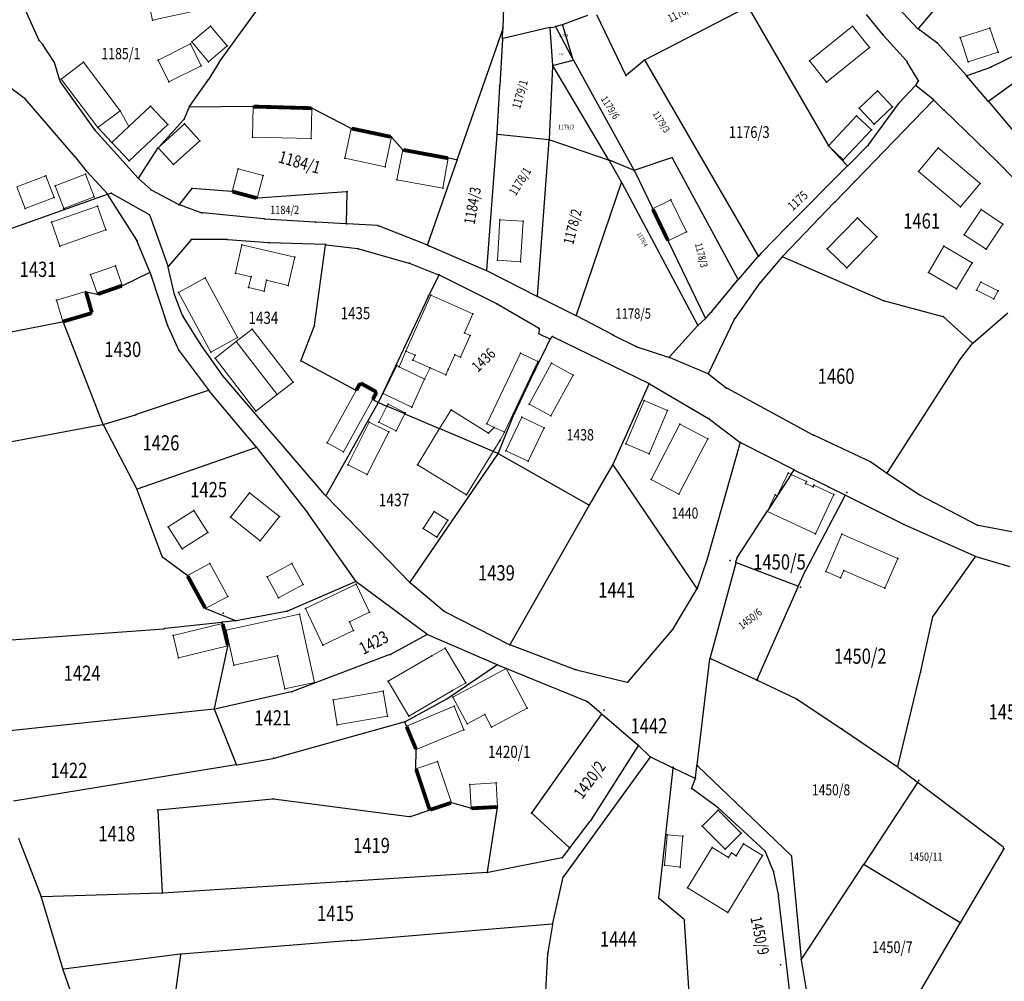
# Model space of a CAD drawing. Units: millimetres. Extents: x 7528637 to 7534552, y 4822930 to 4827654.
# Drawn here: x 7530136 to 7530331, y 4824156 to 4824345 of the extents above; entities that cross this region are included whole.
import ezdxf
from ezdxf.enums import TextEntityAlignment as Align

# ---------------------------------------------------------------- set-up
doc = ezdxf.new("R2010")
doc.units = ezdxf.units.MM
for name, color, linetype in [('01_Parcele granice', 254, 'Continuous'), ('02_Broj parcele', 254, 'Continuous'), ('04_Katastarske_tacke', 7, 'Continuous')]:
    doc.layers.add(name, color=color, linetype=linetype)
doc.layers.add('06_Objekti_pl', color=150, linetype='Continuous', lineweight=5)
doc.styles.add('MAPSOFT18', font='MAPC104.SHX')

# ---------------------------------------------------------------- blocks, each defined once
blk = doc.blocks.new('T1')
at = {"linetype": 'Continuous'}
blk.add_point((0, 0), dxfattribs=at)
blk.add_attdef('OZN-TAC', (0, 0), '', height=5)

msp = doc.modelspace()

# ---------------------------------------------------------------- linework, layer by layer
at = {"layer": '01_Parcele granice', "linetype": 'Continuous'}
for p, q in [((7530231.73, 4824343.74, -0.01), (7530232.16, 4824353.65, -0.59)), ((7530140.22, 4824341.32, 1.39), (7530135.51, 4824351.85, 0.01)), ((7530321.27, 4824352.65, 0.89), (7530313.64, 4824343.61, 0.11)), ((7530186.02, 4824351.17, 2.49), (7530175.91, 4824337.17, 0.61)), ((7530259.8, 4824337.44), (7530279.9, 4824347.82)), ((7530280.07, 4824347.77), (7530295.83, 4824320.55)), ((7530313.47, 4824343.6, 0.1), (7530309.71, 4824347.61, 0.3)), ((7530248.39, 4824346.15), (7530243.61, 4824344.34)), ((7530250.19, 4824346.33), (7530255.9, 4824334.45)), ((7530306.6, 4824342.4, -0.1), (7530303.41, 4824346.31, -0.1)), ((7530240.92, 4824343.74, 987.06), (7530231.75, 4824341.59, 12.24)), ((7530241.16, 4824343.79, 1000), (7530241.97, 4824343.93, 1000)), ((7530242.15, 4824343.84, 983.42), (7530245.54, 4824337.39, 16.58)), ((7530243.37, 4824344.27, 86.62), (7530242.21, 4824343.98, 913.38)), ((7530245.56, 4824337.4), (7530243.53, 4824344.18)), ((7530231.68, 4824343.5), (7530222.72, 4824317.8)), ((7530231.64, 4824341.68, -0.66), (7530231.71, 4824343.5, -0.04)), ((7530241.55, 4824336.35, 16.54), (7530241.05, 4824343.65, 983.46)), ((7530311.3, 4824337.17, -0.3), (7530306.76, 4824342.21, -0.1)), ((7530317.2, 4824340.81, 0), (7530313.66, 4824343.44, 0.1)), ((7530328.11, 4824336.07), (7530343.38, 4824343.54)), ((7530140.92, 4824340.51, 1.4), (7530140.35, 4824341.12, 1.4)), ((7530143.2, 4824337.07, 1.4), (7530141.07, 4824340.32, 1.4)), ((7530231.62, 4824341.44, -0.69), (7530231.08, 4824332.36, -0.01)), ((7530323.01, 4824334.35, 0.1), (7530317.38, 4824340.65, 0)), ((7530144.37, 4824333.31, 1.4), (7530143.31, 4824336.85, 1.4)), ((7530175.77, 4824336.96, 0.6), (7530173.68, 4824333.55, 0.5)), ((7530240.87, 4824321.8), (7530241.55, 4824336.11)), ((7530252.55, 4824317.76), (7530241.62, 4824336.12)), ((7530245.48, 4824337.25), (7530241.68, 4824336.26)), ((7530245.66, 4824337.17), (7530257.52, 4824315.71)), ((7530256.05, 4824334.42), (7530259.59, 4824337.3)), ((7530282.06, 4824298.83), (7530259.75, 4824337.27)), ((7530313.55, 4824333.36, -0.49), (7530311.44, 4824336.97, -0.31)), ((7530323.21, 4824334.3, 0.1), (7530327.88, 4824335.97, 0)), ((7530137.34, 4824329.85, -0.7), (7530131.67, 4824334.05, -0.9)), ((7530327.32, 4824329.29, -0.1), (7530323.17, 4824334.16, 0.1)), ((7530151.24, 4824323.61, -0.28), (7530144.48, 4824333.09, 1.38)), ((7530169.91, 4824328.17, 0.5), (7530173.54, 4824333.34, 0.5)), ((7530231.06, 4824332.12), (7530230.53, 4824322.87)), ((7530309.86, 4824328.9, -0.89), (7530313.01, 4824332.28, -0.61)), ((7530313.16, 4824332.48, -0.59), (7530313.55, 4824333.14, -0.51)), ((7530316.51, 4824329.56, -0.5), (7530313.2, 4824332.29, -0.6)), ((7530333.97, 4824333.94, 0.1), (7530327.5, 4824329.26, -0.1)), ((7530147.35, 4824318.29, -0.5), (7530137.52, 4824329.69, -0.7)), ((7530182.34, 4824328.18, 0), (7530169.96, 4824328.07, 0.5)), ((7530301.13, 4824313.48, -1.49), (7530316.52, 4824329.39, -0.51)), ((7530303.77, 4824320.64, -1.49), (7530309.7, 4824328.71, -0.91)), ((7530316.7, 4824329.39, -0.49), (7530318.59, 4824327.57, -0.31)), ((7530327.48, 4824329.09, -0.1), (7530336.18, 4824318.74, -0.5)), ((7530169.79, 4824327.95, 0.5), (7530168.9, 4824325.79, 0.5)), ((7530201.69, 4824323.94, 2.27), (7530194.16, 4824327.81, 0.03)), ((7530318.77, 4824327.39, -0.3), (7530329.24, 4824317.27, -0.4)), ((7530168.77, 4824325.58, 0.49), (7530163.85, 4824320.16, 0.11)), ((7530159.78, 4824314.1, 0), (7530151.39, 4824323.42, -0.3)), ((7530230.51, 4824322.63), (7530228.48, 4824295.96)), ((7530230.64, 4824322.74), (7530240.74, 4824321.69)), ((7530211.91, 4824319.74), (7530209.8, 4824322.1)), ((7530238.55, 4824290.84), (7530240.85, 4824321.56)), ((7530240.98, 4824321.64), (7530252.49, 4824317.69)), ((7530303.61, 4824320.45, -1.47), (7530299.76, 4824316.59, -0.03)), ((7530159.93, 4824314.12, 0), (7530163.7, 4824319.96, 0.1)), ((7530295.98, 4824320.35), (7530299.58, 4824316.59)), ((7530147.51, 4824318.1, -0.51), (7530149.51, 4824315.58, -0.69)), ((7530222.64, 4824317.56), (7530216.86, 4824300.97)), ((7530222.56, 4824317.7), (7530221.06, 4824317.98)), ((7530252.67, 4824317.54), (7530255.01, 4824313.37)), ((7530257.46, 4824315.65), (7530252.73, 4824317.6)), ((7530264.95, 4824318.05), (7530257.7, 4824315.64)), ((7530278.05, 4824294.21), (7530265.13, 4824317.98)), ((7530329.42, 4824317.09, -0.4), (7530335.11, 4824311.26, -0.4)), ((7530153.73, 4824310.95, -0.5), (7530149.67, 4824315.39, -0.7)), ((7530257.63, 4824315.49), (7530261.18, 4824308.15)), ((7530299.58, 4824316.41, -0.02), (7530287.83, 4824304.62, -2.78)), ((7530162.22, 4824311.87), (7530159.95, 4824313.93)), ((7530255.03, 4824313.14), (7530246.17, 4824287.09)), ((7530255.13, 4824313.15), (7530270.08, 4824285.15)), ((7530297.21, 4824309.43, -2.18), (7530300.95, 4824313.3, -1.52)), ((7530153.69, 4824310.82, -0.51), (7530124.84, 4824300.64, -3.19)), ((7530159.51, 4824301.84, -0.1), (7530153.88, 4824310.75, -0.5)), ((7530154.36, 4824311.08, -0.42), (7530153.93, 4824310.91, -0.48)), ((7530154.59, 4824311.07, -0.4), (7530161.95, 4824306.88, -0.1)), ((7530167.73, 4824308.9, 0.1), (7530162.42, 4824311.73, 0)), ((7530170.31, 4824311.96, 0.49), (7530167.92, 4824308.94, 0.11)), ((7530178.19, 4824311.45, 0.89), (7530170.51, 4824312.05, 0.51)), ((7530200.89, 4824311.4, 2.09), (7530183.37, 4824310.14, 1.21)), ((7530200.86, 4824305.19, 0.04), (7530201.01, 4824311.29, 2.06)), ((7530172.24, 4824307.26, 0.2), (7530167.96, 4824308.8, 0.1)), ((7530297.03, 4824309.25, -2.18), (7530286.9, 4824298.71, -0.02)), ((7530184.5, 4824306.04, 0.6), (7530172.48, 4824307.21, 0.2)), ((7530162.1, 4824306.7, -0.1), (7530165.66, 4824296.76, 0.1)), ((7530194.67, 4824305.39, 0.01), (7530184.74, 4824306.02, 0.59)), ((7530200.74, 4824305.08), (7530194.91, 4824305.37)), ((7530206.97, 4824304.71), (7530200.98, 4824305.06)), ((7530216.7, 4824300.9), (7530207.21, 4824304.65)), ((7530287.65, 4824304.44, -2.81), (7530282.66, 4824299.33, -3.49)), ((7530162.08, 4824295.63, 0.1), (7530159.63, 4824301.61, -0.1)), ((7530170.17, 4824301.87, 0.39), (7530165.78, 4824296.74, 0.11)), ((7530177.25, 4824301.95, 0.5), (7530170.37, 4824301.97, 0.4)), ((7530185.48, 4824301.32, 0.7), (7530177.49, 4824301.94, 0.5)), ((7530196.66, 4824300.97, 1.29), (7530185.72, 4824301.31, 0.71)), ((7530264.32, 4824301.62), (7530271.61, 4824286.53)), ((7530194.56, 4824285.06, 1.3), (7530196.76, 4824300.85, 1.3)), ((7530196.9, 4824300.95, 1.27), (7530203.05, 4824300.19, 0.03)), ((7530203.29, 4824300.14), (7530213.19, 4824297.33)), ((7530217.01, 4824300.78), (7530216.94, 4824300.8)), ((7530228.36, 4824295.89), (7530217.24, 4824300.68)), ((7530282.49, 4824299.15, -2.86), (7530282.2, 4824298.81, -0.64)), ((7530213.43, 4824297.25), (7530219, 4824295.04)), ((7530278.19, 4824294.19), (7530282.04, 4824298.63)), ((7530286.73, 4824298.52, -0.07), (7530282.54, 4824293.62, -3.63)), ((7530286.92, 4824298.57), (7530306.7, 4824289.94)), ((7530156.79, 4824292.94, 0), (7530162.02, 4824295.46, 0.1)), ((7530162.17, 4824295.39, 0.1), (7530165.61, 4824285.02, 0.2)), ((7530166.96, 4824291.17, 0.1), (7530165.73, 4824296.52, 0.1)), ((7530228.58, 4824295.78), (7530238.43, 4824290.78)), ((7530219.06, 4824294.88), (7530217.06, 4824290.9)), ((7530230.38, 4824289.37), (7530219.23, 4824294.93)), ((7530272.9, 4824287.76, -3.9), (7530277.83, 4824293.77, -3.7)), ((7530282.39, 4824293.42, -3.71), (7530277.41, 4824286.43, -4.09)), ((7530277.99, 4824293.96, -2.18), (7530278.03, 4824294.01, -1.52)), ((7530149.62, 4824291.68, -0.85), (7530151.65, 4824291.22, -0.05)), ((7530168.56, 4824287.02, 0.1), (7530167.04, 4824290.93, 0.1)), ((7530216.95, 4824290.68, 0), (7530207.17, 4824269.94, 0.7)), ((7530246.02, 4824287.03), (7530238.65, 4824290.66)), ((7530306.93, 4824289.86), (7530318.43, 4824286.81)), ((7530238.75, 4824284.5), (7530230.6, 4824289.25)), ((7530271.75, 4824286.51, -0.29), (7530272.73, 4824287.57, -3.61)), ((7530324.42, 4824281.6), (7530331.27, 4824287.55)), ((7530131.21, 4824283.07, -1.88), (7530144.82, 4824285.78, -0.02)), ((7530144.99, 4824285.68, 0), (7530152.84, 4824265.59, -0.8)), ((7530172.38, 4824280.92, -1.57), (7530168.68, 4824286.79, 0.07)), ((7530253.36, 4824283.2), (7530246.24, 4824286.91)), ((7530271.57, 4824286.34), (7530270.23, 4824285.12)), ((7530277.29, 4824286.22, -4.04), (7530272.26, 4824275.64, 1.14)), ((7530318.64, 4824286.7), (7530324.24, 4824281.6)), ((7530165.7, 4824284.79, 0.16), (7530167.77, 4824280.24, -1.36)), ((7530191.93, 4824278.2, 1.3), (7530194.49, 4824284.82, 1.3)), ((7530238.85, 4824284.32), (7530238.79, 4824283.56)), ((7530270.06, 4824284.95, -0.07), (7530264.55, 4824278.86, -4.83)), ((7530238.89, 4824283.38, -0.02), (7530240.92, 4824282.38, -0.38)), ((7530239.76, 4824279.73, -0.02), (7530240.97, 4824282.21, -0.38)), ((7530241.11, 4824282.42, -0.42), (7530241.41, 4824282.77, -0.48)), ((7530241.6, 4824282.82, -0.49), (7530260.39, 4824273.64, 0.79)), ((7530253.58, 4824283.08), (7530257.85, 4824280.92)), ((7530167.9, 4824280.03, -1.4), (7530173.63, 4824272.38, -1.4)), ((7530176.35, 4824275.27, -1.21), (7530172.52, 4824280.71, -1.59)), ((7530258.08, 4824280.82, -0.09), (7530264.35, 4824278.81, -4.81)), ((7530321.97, 4824278.54, -2.42), (7530324.25, 4824281.42, -0.08)), ((7530202.66, 4824272.25, 0.01), (7530191.99, 4824278.02, 1.29)), ((7530238, 4824276.08), (7530239.65, 4824279.51)), ((7530264.59, 4824278.72, -4.81), (7530272.09, 4824275.58, 1.11)), ((7530321.82, 4824278.33, -2.5), (7530307.49, 4824256.04, -3.5)), ((7530234.03, 4824267.82), (7530237.9, 4824275.86)), ((7530196.7, 4824251.59, -0.4), (7530176.5, 4824275.08, -1.2)), ((7530272.31, 4824275.45, 1.2), (7530275.69, 4824272.78, 1.2)), ((7530173.59, 4824272.24, -1.4), (7530159.43, 4824267.46, -1.2)), ((7530183.06, 4824261.11, -0.61), (7530173.79, 4824272.18, -1.39)), ((7530260.45, 4824273.48, 0.8), (7530253.44, 4824257.76, 0.2)), ((7530260.61, 4824273.53, 0.8), (7530272.23, 4824266.72, 1.2)), ((7530275.9, 4824272.64, 1.2), (7530292.84, 4824263.5, 1.4)), ((7530207.01, 4824269.89, 0.63), (7530206.13, 4824270.37, 0.07)), ((7530207.06, 4824269.72, 0.69), (7530196.84, 4824251.61, -0.39)), ((7530208.72, 4824269.15, 0.05), (7530207.24, 4824269.78, 0.65)), ((7530212.23, 4824267.66), (7530208.96, 4824269.05)), ((7530159.19, 4824267.38, -1.19), (7530153.01, 4824265.51, -0.81)), ((7530219.11, 4824264.74), (7530212.47, 4824267.56)), ((7530230.81, 4824259.91, 2.36), (7530233.93, 4824267.59, 0.04)), ((7530272.44, 4824266.58, 1.2), (7530278.42, 4824262.04, 1.1)), ((7530152.77, 4824265.45, -0.76), (7530125.18, 4824260.29, 7.96)), ((7530152.95, 4824265.36, -0.8), (7530159.49, 4824252.88, -0.5)), ((7530229.69, 4824260.24), (7530219.35, 4824264.64)), ((7530293.06, 4824263.39, 1.35), (7530304.22, 4824258.12, -3.55)), ((7530159.67, 4824252.81, -0.5), (7530183.02, 4824260.97, -0.6)), ((7530183.22, 4824260.91, -0.6), (7530193.26, 4824248, -0.2)), ((7530272.1, 4824239.26, 0.6), (7530278.49, 4824261.84, 1.1)), ((7530289, 4824256.61, 1), (7530278.63, 4824261.9, 1.1)), ((7530213.43, 4824234.46, 0.71), (7530230.69, 4824259.69, 2.39)), ((7530230.64, 4824259.84, 2.11), (7530229.93, 4824260.14, 0.29)), ((7530248.61, 4824249.68, 3), (7530230.87, 4824259.73, 2.4)), ((7530253.33, 4824257.54, 0.24), (7530248.78, 4824249.73, 2.96)), ((7530269.96, 4824233.23, 0.4), (7530253.46, 4824257.55, 0.2)), ((7530288.61, 4824255.77, 0.12), (7530289.04, 4824256.45, 0.88)), ((7530289.22, 4824256.5, 0.92), (7530295.82, 4824253.29, -3.62)), ((7530304.43, 4824258, -3.6), (7530307.32, 4824256, -3.5)), ((7530288.47, 4824255.57), (7530284.01, 4824248.68)), ((7530307.52, 4824255.86, -3.5), (7530313.78, 4824251.73, -3.3)), ((7530164.54, 4824239.5, -1.79), (7530159.59, 4824252.65, -0.51)), ((7530296.04, 4824253.18, -3.57), (7530299.1, 4824251.65, -0.13)), ((7530196.87, 4824251.41, -0.39), (7530213.27, 4824234.45, 0.69)), ((7530299.15, 4824251.48), (7530291.34, 4824236.76)), ((7530310.63, 4824245.87, -3.27), (7530299.32, 4824251.53, -0.03)), ((7530313.99, 4824251.6, -3.3), (7530325.16, 4824245.73, -2.9)), ((7530248.66, 4824249.51, 3), (7530233.14, 4824222.2, 2)), ((7530193.41, 4824247.8, -0.2), (7530202.63, 4824234.65, -0.2)), ((7530277.97, 4824239.37, 0.79), (7530283.87, 4824248.48, 0.01)), ((7530324.77, 4824239.54, -2.8), (7530310.85, 4824245.76, -3.3)), ((7530325.39, 4824245.65, -2.85), (7530332.04, 4824244.39, -0.05)), ((7530169.41, 4824235.8, -0.04), (7530164.68, 4824239.31, -1.76)), ((7530270.07, 4824233.25, 0.4), (7530272.03, 4824239.02, 0.6)), ((7530277.66, 4824238.41, 0.1), (7530277.87, 4824239.15, 0.7)), ((7530316.57, 4824227.79, -2.7), (7530324.81, 4824239.39, -2.8)), ((7530331.73, 4824237.44, -2.6), (7530325, 4824239.45, -2.8)), ((7530277.6, 4824238.17, 0), (7530272.57, 4824219.58, 0.4)), ((7530289.83, 4824233.67), (7530277.75, 4824238.25)), ((7530291.23, 4824236.54), (7530290, 4824233.74)), ((7530202.59, 4824234.5, -0.2), (7530189.22, 4824228.74, -0.7)), ((7530216.68, 4824224.19, 1.19), (7530202.8, 4824234.48, -0.19)), ((7530213.46, 4824234.28, 0.7), (7530220.12, 4824228.73, 0.8)), ((7530281.85, 4824215.21), (7530289.9, 4824233.52)), ((7530265.3, 4824225.23, 0.2), (7530269.97, 4824233.02, 0.4)), ((7530178.86, 4824226.86, -1.37), (7530173.18, 4824229.19, -0.03)), ((7530188.99, 4824228.67, -0.71), (7530179.1, 4824226.83, -1.39)), ((7530220.33, 4824228.59, 0.81), (7530232.97, 4824222.15, 1.99)), ((7530314.12, 4824216.87, 1.75), (7530316.47, 4824227.57, -2.65)), ((7530176.27, 4824226.51, -0.03), (7530165.1, 4824225.28, -2.37)), ((7530176.42, 4824226.38), (7530176.42, 4824226.4)), ((7530178.86, 4824226.8, -1.33), (7530176.51, 4824226.53, -0.07)), ((7530125.19, 4824222.36, 7.57), (7530164.86, 4824225.26, -2.37)), ((7530216.67, 4824224.06, 1.17), (7530209.68, 4824220.26, -0.67)), ((7530230.46, 4824218.17, 1.99), (7530216.89, 4824224.07, 1.21)), ((7530256.42, 4824214.79, -0.59), (7530265.16, 4824225.02, 0.19)), ((7530174.84, 4824209.51, 4.26), (7530177.47, 4824221.76, 0.04)), ((7530233.2, 4824222.05, 1.97), (7530245.95, 4824217.24, -0.77)), ((7530209.45, 4824220.16, -0.7), (7530190.23, 4824212.86, -0.7)), ((7530220.86, 4824211.56, 1.6), (7530230.47, 4824218.05, 2)), ((7530248.15, 4824210.96, -0.58), (7530230.69, 4824218.07, 1.98)), ((7530270, 4824198.45, 0), (7530272.52, 4824219.34, 0.4)), ((7530272.65, 4824219.41, 0.4), (7530281.69, 4824215.15, 0)), ((7530246.19, 4824217.17, -0.8), (7530256.22, 4824214.72, -0.6)), ((7530309.58, 4824198.12, 1.8), (7530314.06, 4824216.63, 1.8)), ((7530289.55, 4824211.44, 0.69), (7530281.91, 4824215.05, 0.01)), ((7530189.99, 4824212.79, -0.66), (7530174.93, 4824209.42, 4.26)), ((7530212.48, 4824206.96, 1.01), (7530220.65, 4824211.43, 1.59)), ((7530251.06, 4824208.52, -0.02), (7530248.37, 4824210.83, -0.58)), ((7530289.76, 4824211.32, 0.7), (7530298.4, 4824205.61, 0.8)), ((7530174.69, 4824209.38, 4.31), (7530131.54, 4824204.78, 8.59)), ((7530174.86, 4824209.27, 4.24), (7530179.14, 4824198.53, -1.14)), ((7530251.09, 4824208.34), (7530237.44, 4824189.01)), ((7530258.33, 4824202.31), (7530251.25, 4824208.36)), ((7530186.62, 4824199.74, -0.79), (7530212.25, 4824206.87, 0.99)), ((7530212.65, 4824206.16, 1), (7530212.41, 4824206.78, 1)), ((7530298.6, 4824205.47, 0.81), (7530309.45, 4824198.07, 1.79)), ((7530249.09, 4824187.53, -1.19), (7530258.35, 4824202.12, -0.01)), ((7530260.67, 4824200.04, -0.19), (7530258.51, 4824202.14, -0.01)), ((7530214.56, 4824197.77, 0.97), (7530214.61, 4824201.31, 0.03)), ((7530179.07, 4824198.39, -1.17), (7530135.2, 4824191.25, 8.97)), ((7530179.31, 4824198.43, -1.19), (7530186.38, 4824199.69, -0.81)), ((7530260.69, 4824199.85, -0.21), (7530243.71, 4824176.48, -1.39)), ((7530265.16, 4824197.86, -0.01), (7530260.87, 4824199.9, -0.19)), ((7530269.68, 4824195.85, 0.38), (7530269.96, 4824198.21, 0.02)), ((7530270.07, 4824198.24), (7530288.51, 4824180.52)), ((7530262.46, 4824172.21), (7530265.26, 4824197.69)), ((7530265.38, 4824197.76, 0.01), (7530269.55, 4824195.78, 0.39)), ((7530309.65, 4824197.92, 1.75), (7530313.39, 4824195.1, 0.05)), ((7530268.94, 4824193.88, 0.31), (7530269.61, 4824195.61, 0.39)), ((7530313.42, 4824194.92), (7530302.9, 4824178.89)), ((7530313.59, 4824194.94), (7530330.49, 4824182.18)), ((7530273.9, 4824190.13, 0.4), (7530268.99, 4824193.69, 0.3)), ((7530163.78, 4824189.57, 3.58), (7530186.27, 4824191.73, -0.58)), ((7530186.51, 4824191.72, -0.61), (7530213.22, 4824188.23, -1.99)), ((7530225.3, 4824189.87, -1.94), (7530221.67, 4824190.93, -0.06)), ((7530163.67, 4824189.44, 3.6), (7530164.51, 4824173.26, 3.6)), ((7530213.46, 4824188.25, -1.91), (7530217.16, 4824189.49, 0.91)), ((7530228.68, 4824177.3, -1.6), (7530230.62, 4824190, -1.8)), ((7530237.46, 4824188.83), (7530244.8, 4824182.12)), ((7530283.35, 4824181.44, 0.6), (7530274.09, 4824189.98, 0.4)), ((7530244.97, 4824182.14, -0.02), (7530248.94, 4824187.32, -1.18)), ((7530140.66, 4824172.5, 2.8), (7530136.26, 4824183.88, 2.6)), ((7530243.5, 4824180.22, -1.71), (7530244.81, 4824181.94, -0.09)), ((7530285.08, 4824177.42, 0.6), (7530283.49, 4824181.24, 0.6)), ((7530330.53, 4824181.99), (7530321.95, 4824167.41)), ((7530243.3, 4824180.1, -1.8), (7530228.78, 4824177.2, -1.6)), ((7530288.61, 4824180.31), (7530290.51, 4824160.19)), ((7530302.76, 4824178.69), (7530290.59, 4824160.17)), ((7530321.78, 4824167.36), (7530302.94, 4824178.73)), ((7530228.54, 4824177.17, -1.57), (7530201.09, 4824175.41, 5.57)), ((7530286.04, 4824172.84, 0.6), (7530285.15, 4824177.18, 0.6)), ((7530200.85, 4824175.39, 5.59), (7530164.64, 4824173.15, 3.61)), ((7530241.54, 4824167.18, -1.01), (7530243.61, 4824176.26, -1.39)), ((7530164.4, 4824173.14, 3.6), (7530140.83, 4824172.38, 2.8)), ((7530144.92, 4824158.27, 1.81), (7530140.75, 4824172.26, 2.79)), ((7530267.42, 4824167.9), (7530262.55, 4824172.01)), ((7530289.75, 4824140.72, -0.6), (7530286.07, 4824172.6, 0.6)), ((7530202.03, 4824163.78, -4.19), (7530241.39, 4824167.05, -1.01)), ((7530269.59, 4824134.24), (7530267.53, 4824167.7)), ((7530303.3, 4824135.71), (7530321.83, 4824167.19)), ((7530241.49, 4824166.94, -1), (7530240.56, 4824161.4, -0.8)), ((7530201.79, 4824163.76, -4.18), (7530168.34, 4824161.1, 1.78)), ((7530168.1, 4824161.07, 1.8), (7530145.08, 4824158.17, 1.8)), ((7530165.57, 4824141.41, 3.59), (7530168.2, 4824160.97, 1.81)), ((7530240.53, 4824161.16, -0.81), (7530239.36, 4824140.09, -1.99)), ((7530290.54, 4824159.95), (7530294, 4824139.14)), ((7530147.01, 4824152.34, 1.21), (7530145, 4824158.03, 1.79))]:
    msp.add_line(p, q, dxfattribs=at)
at = {"layer": '01_Parcele granice', "linetype": 'Continuous', "const_width": 0.75}
for points in [[(7530193.93, 4824327.87), (7530182.58, 4824328.18)], [(7530209.6, 4824322.22), (7530201.92, 4824323.85)], [(7530220.82, 4824318.02), (7530212.11, 4824319.63)], [(7530178.43, 4824311.41), (7530183.13, 4824310.16)], [(7530261.28, 4824307.93), (7530264.22, 4824301.84)], [(7530151.89, 4824291.23), (7530156.56, 4824292.85)], [(7530150.67, 4824287.6), (7530149.53, 4824291.59)], [(7530145.06, 4824285.83), (7530150.58, 4824287.45)], [(7530203.54, 4824273.58), (7530202.83, 4824272.3)], [(7530206.72, 4824271.95), (7530203.71, 4824273.63)], [(7530206.77, 4824271.78), (7530206.08, 4824270.54)], [(7530173, 4824229.35), (7530169.57, 4824235.62)], [(7530177.47, 4824222), (7530176.48, 4824226.14)], [(7530212.74, 4824205.92), (7530214.56, 4824201.55)], [(7530217.24, 4824189.65), (7530214.6, 4824197.53)], [(7530221.43, 4824190.92), (7530217.4, 4824189.57)], [(7530230.52, 4824190.11), (7530225.54, 4824189.85)]]:
    msp.add_lwpolyline(points, dxfattribs=at)
at = {"layer": '06_Objekti_pl'}
for points in [[(7530161.24, 4824351.58), (7530173.04, 4824354.15), (7530174.45, 4824347.8), (7530162.62, 4824345.23)], [(7530177.36, 4824340.16), (7530173.66, 4824337.03), (7530170.4, 4824340.95), (7530174.07, 4824344.05)], [(7530304, 4824339.84), (7530295.49, 4824333.01), (7530292.12, 4824337.23), (7530300.64, 4824344.06)], [(7530321.88, 4824341.77), (7530327.73, 4824343.66), (7530329.32, 4824338.92), (7530323.42, 4824337.01)], [(7530172.21, 4824336.22), (7530165.85, 4824333.06), (7530163.72, 4824337.36), (7530170.11, 4824340.53)], [(7530151.83, 4824324.03), (7530144.65, 4824333.6), (7530149.03, 4824336.93), (7530156.23, 4824327.33)], [(7530308.53, 4824328.14), (7530304.88, 4824324.72), (7530301.93, 4824327.84), (7530305.56, 4824331.28)], [(7530157.94, 4824324.27), (7530162.26, 4824328.29), (7530165.67, 4824324.64), (7530158, 4824317.47), (7530154.58, 4824321.13)], [(7530182.46, 4824328.18), (7530194.05, 4824327.87), (7530193.89, 4824321.87), (7530182.33, 4824322.18)], [(7530151.83, 4824324.03), (7530156.23, 4824327.33), (7530157.94, 4824324.27), (7530154.58, 4824321.13)], [(7530295.89, 4824320.44), (7530301.41, 4824326.33), (7530304.35, 4824323.61), (7530298.81, 4824317.7)], [(7530171.97, 4824321.42), (7530166.76, 4824316.74), (7530163.77, 4824320.07), (7530168.96, 4824324.77)], [(7530208.47, 4824316.32), (7530200.55, 4824318.01), (7530201.8, 4824323.88), (7530209.72, 4824322.19)], [(7530219.85, 4824312.1), (7530210.83, 4824313.76), (7530211.99, 4824319.65), (7530220.94, 4824318)], [(7530317.52, 4824320.02), (7530325.77, 4824313.05), (7530321.92, 4824308.44), (7530313.63, 4824315.36)], [(7530149.39, 4824314.87), (7530151.1, 4824310.38), (7530145.16, 4824308.12), (7530143.41, 4824312.59)], [(7530184.43, 4824314.58), (7530183.25, 4824310.13), (7530178.31, 4824311.44), (7530179.5, 4824315.88)], [(7530135.9, 4824312.37), (7530141.6, 4824314.54), (7530143.24, 4824310.24), (7530137.54, 4824308.07)], [(7530264.83, 4824309.77), (7530267.88, 4824303.47), (7530264.27, 4824301.73), (7530261.23, 4824308.04)], [(7530153.44, 4824303.87), (7530144.39, 4824300.66), (7530142.72, 4824305.37), (7530151.77, 4824308.58)], [(7530330.29, 4824305.03), (7530326.99, 4824300.09), (7530322.63, 4824302.93), (7530325.97, 4824307.92)], [(7530235.7, 4824305.57), (7530235.19, 4824297.59), (7530230.63, 4824297.88), (7530231.11, 4824305.87)], [(7530305.45, 4824302.49), (7530299.52, 4824296.4), (7530295.65, 4824300.16), (7530301.59, 4824306.27)], [(7530180.25, 4824300.91), (7530190.67, 4824298.5), (7530189.39, 4824292.94), (7530185.1, 4824293.94), (7530184.61, 4824291.79), (7530181.58, 4824292.49), (7530182.08, 4824294.63), (7530178.96, 4824295.36)], [(7530321.14, 4824292.24), (7530315.62, 4824295.49), (7530318.66, 4824300.66), (7530324.19, 4824297.41)], [(7530155.32, 4824296.76), (7530156.68, 4824292.89), (7530151.77, 4824291.19), (7530150.43, 4824295.07)], [(7530173.02, 4824294.41), (7530179.41, 4824282.63), (7530174.13, 4824279.77), (7530167.75, 4824291.55)], [(7530328.51, 4824290.27), (7530325.09, 4824292.01), (7530325.94, 4824293.6), (7530329.33, 4824291.87)], [(7530143.71, 4824290.02), (7530149.5, 4824291.71), (7530150.7, 4824287.48), (7530144.94, 4824285.8)], [(7530212.6, 4824279.99), (7530217.49, 4824291.03), (7530225.79, 4824287.35), (7530224.11, 4824283.55), (7530225.23, 4824283.05), (7530223.33, 4824278.77), (7530222.21, 4824279.27), (7530220.91, 4824276.34), (7530220.46, 4824275.33), (7530217.39, 4824276.69), (7530213.97, 4824278.2), (7530214.41, 4824279.19)], [(7530187.22, 4824271.42), (7530179.14, 4824281.86), (7530182.3, 4824284.3), (7530190.39, 4824273.87)], [(7530183.03, 4824268.17), (7530174.95, 4824278.61), (7530179.14, 4824281.86), (7530187.22, 4824271.42)], [(7530213.97, 4824278.2), (7530217.39, 4824276.69), (7530216.28, 4824274.45), (7530211.23, 4824276.9), (7530212.6, 4824279.99), (7530214.41, 4824279.19)], [(7530238.58, 4824277.94), (7530232.01, 4824263.99), (7530229.98, 4824264.95), (7530228.57, 4824265.61), (7530235.15, 4824279.57)], [(7530216.28, 4824274.45), (7530213.77, 4824268.9), (7530208.13, 4824271.61), (7530210.79, 4824277.11), (7530211.23, 4824276.9)], [(7530245.57, 4824275.24), (7530241.17, 4824267.2), (7530236.89, 4824269.54), (7530241.28, 4824277.58)], [(7530197.04, 4824261.88), (7530202.77, 4824272.19), (7530203.6, 4824273.69), (7530206.83, 4824271.89), (7530206.02, 4824270.43), (7530200.28, 4824260.09)], [(7530264.16, 4824268.28), (7530260.52, 4824259.72), (7530255.92, 4824261.68), (7530259.56, 4824270.24)], [(7530212.35, 4824267.61), (7530210.67, 4824264.26), (7530207.27, 4824265.96), (7530208.84, 4824269.1)], [(7530212.35, 4824267.61), (7530208.84, 4824269.1), (7530209.06, 4824269.53), (7530212.46, 4824267.83)], [(7530229.81, 4824260.19), (7530219.23, 4824264.69), (7530221.49, 4824268.37), (7530228.9, 4824263.82), (7530229.98, 4824264.95), (7530232.01, 4824263.99), (7530231.18, 4824262.42)], [(7530232.31, 4824260.35), (7530235.47, 4824266.98), (7530239.87, 4824264.88), (7530236.71, 4824258.25)], [(7530209.2, 4824264.07), (7530204.96, 4824255.65), (7530201.12, 4824257.58), (7530205.36, 4824266)], [(7530229.81, 4824260.19), (7530224.55, 4824251.63), (7530214.87, 4824257.58), (7530219.23, 4824264.69)], [(7530260.92, 4824254.65), (7530266.62, 4824265.55), (7530272.11, 4824262.68), (7530266.4, 4824251.76)], [(7530296.98, 4824251.72), (7530293.33, 4824243.94), (7530283.85, 4824248.39), (7530283.94, 4824248.58), (7530288.54, 4824255.67), (7530291.56, 4824254.26), (7530291.39, 4824253.9), (7530292.86, 4824253.21), (7530293.03, 4824253.57)], [(7530288.54, 4824255.67), (7530283.94, 4824248.58), (7530285.4, 4824251.63), (7530285.8, 4824251.45), (7530287.97, 4824255.94)], [(7530181.77, 4824252.03), (7530187.66, 4824247.35), (7530183.85, 4824242.59), (7530177.98, 4824247.25)], [(7530173.55, 4824244.21), (7530168.49, 4824240.98), (7530165.69, 4824245.36), (7530170.75, 4824248.59)], [(7530220.85, 4824246.65), (7530218.71, 4824243.27), (7530215.96, 4824245.01), (7530218.14, 4824248.36)], [(7530298.52, 4824243.87), (7530309.54, 4824239.12), (7530307.01, 4824233.24), (7530298.93, 4824236.73), (7530298.29, 4824235.26), (7530295.35, 4824236.52)], [(7530173.06, 4824229.24), (7530169.51, 4824235.73), (7530173.9, 4824238.13), (7530177.45, 4824231.63)], [(7530190.08, 4824238.13), (7530192.33, 4824234), (7530187.5, 4824231.37), (7530185.25, 4824235.49)], [(7530192.77, 4824229.27), (7530202.8, 4824234.03), (7530205.41, 4824228.52), (7530201.44, 4824226.63), (7530202.25, 4824224.92), (7530196.2, 4824222.04)], [(7530177.17, 4824224.99), (7530191.63, 4824228.13), (7530194.56, 4824214.64), (7530188.7, 4824213.37), (7530187.28, 4824219.92), (7530178.68, 4824218.05)], [(7530177.5, 4824221.88), (7530167.78, 4824219.54), (7530166.73, 4824223.92), (7530176.45, 4824226.26)], [(7530209.07, 4824214.91), (7530217.72, 4824219.94), (7530220.31, 4824221.45), (7530224.38, 4824214.56), (7530221.79, 4824213.05), (7530213.14, 4824208.02)], [(7530232.36, 4824217.38), (7530236.5, 4824209.61), (7530229.44, 4824205.85), (7530228.12, 4824208.32), (7530224.68, 4824206.49), (7530221.86, 4824211.78)], [(7530208.94, 4824208.02), (7530199.04, 4824206.31), (7530198.23, 4824211.24), (7530208.09, 4824212.95)], [(7530212.69, 4824206.04), (7530222.1, 4824209.97), (7530224.03, 4824205.35), (7530214.61, 4824201.43)], [(7530218.82, 4824199.11), (7530221.55, 4824190.96), (7530217.28, 4824189.53), (7530214.56, 4824197.65)], [(7530230.64, 4824190.12), (7530225.42, 4824189.84), (7530225.17, 4824194.57), (7530230.39, 4824194.85)], [(7530275.5, 4824181.77), (7530270.98, 4824186.3), (7530274.16, 4824189.48), (7530278.66, 4824184.98)], [(7530263.57, 4824178.63), (7530264.06, 4824184.61), (7530267.15, 4824184.36), (7530266.65, 4824178.28)], [(7530276.05, 4824169.33), (7530268.11, 4824174.17), (7530272.95, 4824182.11), (7530276.19, 4824180.14), (7530276.77, 4824181.08), (7530277.71, 4824180.5), (7530279.15, 4824182.87), (7530282.9, 4824180.58)]]:
    msp.add_lwpolyline(points, close=True, dxfattribs=at)

# ---------------------------------------------------------------- block references
at = {"layer": '04_Katastarske_tacke'}
for p in [(7530162.62, 4824345.23), (7530174.07, 4824344.05), (7530241.04, 4824343.77, 1000), (7530242.09, 4824343.95, 1000), (7530243.49, 4824344.3), (7530300.64, 4824344.06, -0.5), (7530231.72, 4824343.62), (7530306.68, 4824342.3, -0.1), (7530313.56, 4824343.51, 0.1), (7530321.88, 4824341.77, 0.1), (7530327.73, 4824343.66, 0.3), (7530140.27, 4824341.21, 1.4), (7530141, 4824340.42, 1.4), (7530170.11, 4824340.53, 2.6), (7530170.4, 4824340.95), (7530177.36, 4824340.16, 0.7), (7530230.85, 4824341.12), (7530231.63, 4824341.56, -0.7), (7530304, 4824339.84, -0.5), (7530317.3, 4824340.74), (7530329.32, 4824338.92), (7530143.27, 4824336.97, 1.4), (7530149.03, 4824336.93), (7530163.72, 4824337.36, 2.4), (7530172.21, 4824336.22), (7530173.66, 4824337.03, 0.7), (7530175.84, 4824337.07, 0.6), (7530241.56, 4824336.23), (7530245.6, 4824337.28), (7530259.69, 4824337.38), (7530292.12, 4824337.23), (7530311.38, 4824337.08, -0.3), (7530323.42, 4824337.01), (7530328, 4824336.01), (7530328, 4824336.01), (7530255.95, 4824334.34), (7530323.09, 4824334.26, 0.1), (7530144.41, 4824333.19, 1.4), (7530144.65, 4824333.6, 0.8), (7530165.85, 4824333.06), (7530173.61, 4824333.44, 0.5), (7530231.07, 4824332.24), (7530295.49, 4824333.01, -1.1), (7530313.1, 4824332.37, -0.6), (7530313.61, 4824333.25, -0.5), (7530305.56, 4824331.28), (7530137.44, 4824329.78, -0.7), (7530162.26, 4824328.29), (7530182.46, 4824328.18), (7530309.77, 4824328.81, -0.9), (7530316.61, 4824329.48, -0.5), (7530327.4, 4824329.19, -0.1), (7530156.23, 4824327.33), (7530169.84, 4824328.07, 0.5), (7530194.05, 4824327.87), (7530301.41, 4824326.33), (7530301.93, 4824327.84), (7530308.53, 4824328.14), (7530318.68, 4824327.48, -0.3), (7530157.94, 4824324.27), (7530165.67, 4824324.64), (7530168.85, 4824325.67, 0.5), (7530168.96, 4824324.77), (7530304.88, 4824324.72), (7530151.31, 4824323.51, -0.3), (7530151.83, 4824324.03, -0.1), (7530201.8, 4824323.88, 2.3), (7530230.52, 4824322.75), (7530304.35, 4824323.61), (7530154.58, 4824321.13, -0.2), (7530171.97, 4824321.42), (7530182.33, 4824322.18, 1.3), (7530193.89, 4824321.87, 2.1), (7530209.72, 4824322.19), (7530240.86, 4824321.68), (7530295.89, 4824320.44), (7530303.7, 4824320.54, -1.5), (7530163.77, 4824320.07, 0.1), (7530211.99, 4824319.65), (7530317.52, 4824320.02, -1.1), (7530147.43, 4824318.2, -0.5), (7530158, 4824317.47, 0.1), (7530166.76, 4824316.74, 0.1), (7530200.55, 4824318.01), (7530220.94, 4824318), (7530222.68, 4824317.68), (7530252.61, 4824317.65), (7530265.07, 4824318.09), (7530298.81, 4824317.7), (7530299.65, 4824316.52), (7530329.33, 4824317.18, -0.4), (7530149.39, 4824314.87), (7530149.59, 4824315.48, -0.7), (7530179.5, 4824315.88), (7530184.43, 4824314.58), (7530208.47, 4824316.32), (7530257.58, 4824315.6), (7530299.67, 4824316.5), (7530313.63, 4824315.36, -1.4), (7530141.6, 4824314.54), (7530159.86, 4824314.01), (7530210.83, 4824313.76), (7530255.07, 4824313.26), (7530301.04, 4824313.39, -1.5), (7530325.77, 4824313.05), (7530143.41, 4824312.59), (7530153.81, 4824310.86, -0.5), (7530154.48, 4824311.13, -0.4), (7530162.31, 4824311.79), (7530170.39, 4824312.06, 0.5), (7530178.31, 4824311.44, 0.9), (7530201.01, 4824311.41, 2.1), (7530219.85, 4824312.1), (7530143.24, 4824310.24, -0.5), (7530151.1, 4824310.38, -0.3), (7530167.84, 4824308.84, 0.1), (7530183.25, 4824310.13, 1.2), (7530264.83, 4824309.77), (7530297.12, 4824309.34, -2.2), (7530137.54, 4824308.07), (7530145.16, 4824308.12, -0.5), (7530151.77, 4824308.58), (7530162.06, 4824306.82, -0.1), (7530172.36, 4824307.22, 0.2), (7530261.23, 4824308.04), (7530321.92, 4824308.44), (7530325.97, 4824307.92), (7530142.72, 4824305.37), (7530184.62, 4824306.03, 0.6), (7530194.79, 4824305.38), (7530200.86, 4824305.07), (7530231.11, 4824305.87), (7530235.7, 4824305.57), (7530301.59, 4824306.27, -2.1), (7530330.29, 4824305.03, -1.3), (7530153.44, 4824303.87, -0.5), (7530207.09, 4824304.7), (7530267.88, 4824303.47), (7530287.74, 4824304.53, -2.8), (7530322.63, 4824302.93), (7530159.58, 4824301.73, -0.1), (7530170.25, 4824301.97, 0.4), (7530177.37, 4824301.95, 0.5), (7530185.6, 4824301.31, 0.7), (7530217.05, 4824301.5), (7530264.27, 4824301.73), (7530305.45, 4824302.49), (7530144.39, 4824300.66, -1.2), (7530180.25, 4824300.91, 1000), (7530196.78, 4824300.97, 1.3), (7530203.17, 4824300.17), (7530216.82, 4824300.85), (7530217.13, 4824300.73), (7530282.57, 4824299.24, -3.5), (7530295.65, 4824300.16, -2.3), (7530318.66, 4824300.66, -1.9), (7530326.99, 4824300.09, -1.9), (7530190.67, 4824298.5), (7530213.31, 4824297.3), (7530230.63, 4824297.88), (7530235.19, 4824297.59), (7530282.12, 4824298.72), (7530282.14, 4824298.68), (7530286.81, 4824298.62), (7530324.19, 4824297.41, -2), (7530155.32, 4824296.76, -0.5), (7530162.13, 4824295.51, 0.1), (7530165.7, 4824296.64, 0.1), (7530178.96, 4824295.36), (7530228.47, 4824295.84), (7530299.52, 4824296.4), (7530315.62, 4824295.49), (7530150.43, 4824295.07, -0.9), (7530173.02, 4824294.41), (7530182.08, 4824294.63), (7530185.1, 4824293.94), (7530219.12, 4824294.99), (7530277.91, 4824293.87, -3.7), (7530278.11, 4824294.1), (7530282.46, 4824293.52, -3.7), (7530325.94, 4824293.6), (7530149.5, 4824291.71, -0.9), (7530156.68, 4824292.89), (7530167.75, 4824291.55), (7530181.58, 4824292.49), (7530184.61, 4824291.79), (7530189.39, 4824292.94), (7530321.14, 4824292.24), (7530325.09, 4824292.01, -1.3), (7530329.33, 4824291.87), (7530143.71, 4824290.02, -0.7), (7530151.77, 4824291.19), (7530166.99, 4824291.05, 0.1), (7530217, 4824290.79), (7530217.49, 4824291.03), (7530238.54, 4824290.72), (7530306.81, 4824289.89), (7530328.51, 4824290.27, -1.9), (7530150.7, 4824287.48), (7530230.49, 4824289.31), (7530272.82, 4824287.66, -3.9), (7530144.94, 4824285.8), (7530168.61, 4824286.9, 0.1), (7530225.79, 4824287.35), (7530246.13, 4824286.97), (7530271.66, 4824286.42), (7530277.34, 4824286.33, -4.1), (7530318.55, 4824286.78), (7530165.65, 4824284.9, 0.2), (7530182.3, 4824284.3), (7530194.54, 4824284.94, 1.3), (7530224.11, 4824283.55), (7530238.86, 4824284.44), (7530270.14, 4824285.04), (7530179.14, 4824281.86), (7530179.41, 4824282.63), (7530225.23, 4824283.05), (7530238.78, 4824283.44), (7530241.03, 4824282.32, -0.4), (7530241.49, 4824282.87, -0.5), (7530253.47, 4824283.14), (7530167.82, 4824280.13, -1.4), (7530172.45, 4824280.81, -1.6), (7530174.13, 4824279.77, 1000), (7530212.6, 4824279.99), (7530257.96, 4824280.86), (7530324.33, 4824281.52), (7530174.95, 4824278.61, 1000), (7530191.88, 4824278.08, 1.3), (7530213.97, 4824278.2), (7530214.41, 4824279.19), (7530222.21, 4824279.27), (7530223.33, 4824278.77), (7530235.15, 4824279.57), (7530238.58, 4824277.94), (7530239.7, 4824279.62), (7530264.47, 4824278.77, -4.9), (7530321.89, 4824278.44, -2.5), (7530210.79, 4824277.11), (7530211.23, 4824276.9), (7530217.39, 4824276.69), (7530220.91, 4824276.34), (7530237.95, 4824275.97), (7530241.28, 4824277.58, 1000), (7530176.42, 4824275.17, -1.2), (7530190.39, 4824273.87), (7530216.28, 4824274.45), (7530220.46, 4824275.33), (7530245.57, 4824275.24, -0.2), (7530272.21, 4824275.53, 1.2), (7530173.71, 4824272.28, -1.4), (7530202.77, 4824272.19), (7530203.6, 4824273.69), (7530206.83, 4824271.89, 1000), (7530260.5, 4824273.59, 0.8), (7530275.79, 4824272.7, 1.2), (7530187.22, 4824271.42), (7530206.02, 4824270.43), (7530208.13, 4824271.61), (7530259.56, 4824270.24, -4.5), (7530183.03, 4824268.17), (7530207.12, 4824269.83, 0.7), (7530208.84, 4824269.1), (7530209.06, 4824269.53), (7530213.77, 4824268.9), (7530221.49, 4824268.37), (7530236.89, 4824269.54, -0.2), (7530264.16, 4824268.28), (7530159.31, 4824267.42, -1.2), (7530212.35, 4824267.61), (7530212.46, 4824267.83), (7530233.98, 4824267.71), (7530235.47, 4824266.98, 1000), (7530241.17, 4824267.2, 0.6), (7530272.34, 4824266.66, 1.2), (7530152.89, 4824265.47, -0.8), (7530205.36, 4824266), (7530207.27, 4824265.96), (7530210.67, 4824264.26), (7530219.23, 4824264.69), (7530228.57, 4824265.61), (7530229.98, 4824264.95), (7530239.87, 4824264.88, -0.4), (7530266.62, 4824265.55), (7530209.2, 4824264.07), (7530228.9, 4824263.82), (7530231.18, 4824262.42), (7530232.01, 4824263.99), (7530272.11, 4824262.68, 1.2), (7530292.95, 4824263.44, 1.4), (7530183.14, 4824261.01, -0.6), (7530197.04, 4824261.88), (7530232.31, 4824260.35, 1000), (7530255.92, 4824261.68, 1), (7530278.52, 4824261.96, 1.1), (7530200.28, 4824260.09), (7530229.81, 4824260.19), (7530230.76, 4824259.79, 2.4), (7530260.52, 4824259.72), (7530201.12, 4824257.58), (7530214.87, 4824257.58), (7530236.71, 4824258.25, 1000), (7530253.39, 4824257.65, 0.2), (7530289.11, 4824256.55, 1), (7530304.33, 4824258.07, -3.6), (7530204.96, 4824255.65), (7530260.92, 4824254.65), (7530287.97, 4824255.94), (7530288.54, 4824255.67), (7530307.42, 4824255.93, -3.5), (7530159.55, 4824252.77, -0.5), (7530291.39, 4824253.9), (7530291.56, 4824254.26), (7530292.86, 4824253.21), (7530293.03, 4824253.57), (7530295.93, 4824253.24, -3.7), (7530181.77, 4824252.03, -0.8), (7530196.78, 4824251.5, -0.4), (7530224.55, 4824251.63), (7530266.4, 4824251.76, 1), (7530285.4, 4824251.63), (7530285.8, 4824251.45), (7530296.98, 4824251.72), (7530299.21, 4824251.59), (7530299.5, 4824252.13), (7530313.88, 4824251.66, -3.3), (7530170.75, 4824248.59), (7530248.72, 4824249.62, 3), (7530283.94, 4824248.58), (7530177.98, 4824247.25), (7530187.66, 4824247.35, -0.4), (7530193.34, 4824247.9, -0.2), (7530218.14, 4824248.36), (7530220.85, 4824246.65), (7530283.85, 4824248.39), (7530165.69, 4824245.36), (7530215.96, 4824245.01), (7530310.74, 4824245.81, -3.3), (7530325.27, 4824245.67, -2.9), (7530173.55, 4824244.21, -1.4), (7530218.71, 4824243.27), (7530293.33, 4824243.94), (7530298.52, 4824243.87), (7530168.49, 4824240.98, -1.4), (7530183.85, 4824242.59), (7530164.58, 4824239.38, -1.8), (7530272.07, 4824239.14, 0.6), (7530277.9, 4824239.27, 0.8), (7530309.54, 4824239.12, -3.8), (7530324.88, 4824239.49, -2.8), (7530173.9, 4824238.13, -1.2), (7530190.08, 4824238.13, -0.5), (7530276.52, 4824238.71), (7530277.63, 4824238.29), (7530169.51, 4824235.73), (7530185.25, 4824235.49, -1.2), (7530291.28, 4824236.65), (7530295.35, 4824236.52), (7530298.29, 4824235.26), (7530298.93, 4824236.73), (7530192.33, 4824234), (7530202.7, 4824234.55, -0.2), (7530202.8, 4824234.03), (7530213.36, 4824234.36, 0.7), (7530270.03, 4824233.13, 0.4), (7530289.95, 4824233.63), (7530290.38, 4824233.47), (7530307.01, 4824233.24), (7530177.45, 4824231.63, -1.2), (7530187.5, 4824231.37), (7530173.06, 4824229.24), (7530192.77, 4824229.27), (7530176.59, 4824228.34), (7530189.11, 4824228.69, -0.7), (7530191.63, 4824228.13), (7530205.41, 4824228.52), (7530220.22, 4824228.65, 0.8), (7530316.5, 4824227.69, -2.7), (7530176.39, 4824226.52), (7530176.45, 4824226.26), (7530178.98, 4824226.81, -1.4), (7530201.44, 4824226.63), (7530164.98, 4824225.27, -2.4), (7530166.73, 4824223.92), (7530177.17, 4824224.99), (7530202.25, 4824224.92), (7530216.78, 4824224.12, 1.2), (7530265.24, 4824225.12, 0.2), (7530177.5, 4824221.88), (7530196.2, 4824222.04), (7530220.31, 4824221.45), (7530233.08, 4824222.09, 2), (7530167.78, 4824219.54), (7530187.28, 4824219.92), (7530209.57, 4824220.2, -0.7), (7530217.72, 4824219.94), (7530272.54, 4824219.46, 0.4), (7530178.68, 4824218.05), (7530230.57, 4824218.12, 2), (7530232.36, 4824217.38), (7530246.07, 4824217.2, -0.8), (7530314.09, 4824216.75, 1.8), (7530194.56, 4824214.64), (7530209.07, 4824214.91), (7530224.38, 4824214.56), (7530256.34, 4824214.69, -0.6), (7530281.8, 4824215.1), (7530281.87, 4824215.26), (7530188.7, 4824213.37), (7530190.11, 4824212.82, -0.7), (7530208.09, 4824212.95), (7530221.79, 4824213.05), (7530221.86, 4824211.78), (7530198.23, 4824211.24), (7530220.76, 4824211.49, 1.6), (7530222.1, 4824209.97), (7530248.27, 4824210.91, -0.6), (7530289.66, 4824211.39, 0.7), (7530174.81, 4824209.39, 4.3), (7530208.94, 4824208.02), (7530213.14, 4824208.02), (7530228.12, 4824208.32), (7530236.5, 4824209.61), (7530251.16, 4824208.44), (7530251.7, 4824209.21), (7530199.04, 4824206.31), (7530212.37, 4824206.9, 1), (7530212.69, 4824206.04, 1), (7530224.68, 4824206.49), (7530224.03, 4824205.35), (7530229.44, 4824205.85), (7530298.5, 4824205.54, 0.8), (7530258.42, 4824202.23), (7530214.61, 4824201.43), (7530179.19, 4824198.41, -1.2), (7530186.5, 4824199.71, -0.8), (7530218.82, 4824199.11), (7530260.76, 4824199.95, -0.2), (7530269.98, 4824198.33), (7530270.12, 4824198.19), (7530214.56, 4824197.65, 1), (7530265.27, 4824197.81), (7530265.29, 4824197.96), (7530309.55, 4824198, 1.8), (7530225.17, 4824194.57, -1.8), (7530230.39, 4824194.85, -1.8), (7530269.66, 4824195.73, 0.4), (7530313.49, 4824195.02), (7530313.71, 4824195.36), (7530268.89, 4824193.76, 0.3), (7530186.39, 4824191.74, -0.6), (7530221.55, 4824190.96), (7530163.66, 4824189.56, 3.6), (7530217.28, 4824189.53, 1), (7530225.42, 4824189.84, -2), (7530230.64, 4824190.12, -1.8), (7530237.37, 4824188.91), (7530274, 4824190.06, 0.4), (7530274.16, 4824189.48), (7530213.34, 4824188.21, -2), (7530249.02, 4824187.42, -1.2), (7530264.06, 4824184.61), (7530270.98, 4824186.3), (7530278.66, 4824184.98), (7530267.15, 4824184.36), (7530279.15, 4824182.87), (7530244.74, 4824182.18), (7530244.89, 4824182.04), (7530272.95, 4824182.11), (7530275.5, 4824181.77), (7530276.77, 4824181.08), (7530283.44, 4824181.36, 0.6), (7530330.43, 4824181.83), (7530243.42, 4824180.12, -1.8), (7530276.19, 4824180.14), (7530277.71, 4824180.5), (7530282.9, 4824180.58), (7530288.6, 4824180.43), (7530302.83, 4824178.79), (7530228.66, 4824177.18, -1.6), (7530263.57, 4824178.63), (7530266.65, 4824178.28), (7530285.13, 4824177.3, 0.6), (7530200.97, 4824175.4, 5.6), (7530243.64, 4824176.38, -1.4), (7530164.52, 4824173.14, 3.6), (7530268.11, 4824174.17), (7530140.71, 4824172.38, 2.8), (7530262.45, 4824172.09), (7530286.06, 4824172.72, 0.6), (7530276.05, 4824169.33), (7530241.51, 4824167.06, -1), (7530267.52, 4824167.82), (7530267.52, 4824167.82), (7530321.89, 4824167.3), (7530201.91, 4824163.77, -4.2), (7530240.54, 4824161.28, -0.8), (7530168.22, 4824161.09, 1.8), (7530290.52, 4824160.07), (7530144.96, 4824158.15, 1.8), (7530286.42, 4824158.98)]:
    msp.add_blockref('T1', p, dxfattribs=at)

# ---------------------------------------------------------------- texts
at = {"layer": '02_Broj parcele', "linetype": 'Continuous', "style": 'MAPSOFT18', "width": 0.8}
for s, height, rotation, p in [('1176/1', 1.55, 28, (7530266.7, 4824346.66)), ('1179/1', 1.675, 74, (7530235.07, 4824330.62)), ('1179/6', 1.425, 302, (7530252.86, 4824327.99)), ('1179/3', 1.325, 302, (7530262.94, 4824325.17)), ('1184/1', 2.425, 344, (7530191.63, 4824317.23)), ('1178/1', 1.725, 58, (7530235.08, 4824313.44)), ('1184/3', 2.15, 80, (7530225.7, 4824308.64)), ('1175', 1.775, 42, (7530289.83, 4824309.63)), ('1178/2', 2.05, 76, (7530245.42, 4824304.5)), ('1178/4', 0.875, 300, (7530259.23, 4824302)), ('1178/3', 1.425, 284, (7530270.84, 4824298.89)), ('1436', 2.1, 44, (7530227.88, 4824278.23)), ('1450/6', 1.5, 38, (7530280.43, 4824227.2)), ('1423', 2.45, 28, (7530206.22, 4824222.53)), ('1420/2', 2.35, 54, (7530248.8, 4824195.48)), ('1450/9', 2.225, 282, (7530282.37, 4824164.77))]:
    msp.add_text(s, height=height, rotation=rotation, dxfattribs=at).set_placement(p, align=Align.MIDDLE_CENTER)
for s, height, p in [('1179/4', 0.55, (7530243.67, 4824342.19)), ('1185/1', 2.225, (7530156.4, 4824338.62)), ('1179/5', 0.275, (7530243.32, 4824338.51)), ('1179/2', 0.925, (7530244.2, 4824324.14)), ('1176/3', 2.325, (7530280.28, 4824323.15)), ('1184/2', 1.65, (7530188.68, 4824307.82)), ('1461', 3, (7530314.26, 4824305.64)), ('1431', 3, (7530140.07, 4824296.1)), ('1434', 2.425, (7530184.5, 4824286.55)), ('1435', 2.4, (7530202.65, 4824287.46)), ('1178/5', 2.025, (7530257.4, 4824287.38)), ('1430', 3, (7530156.77, 4824280.32)), ('1460', 3, (7530297.4, 4824275.03)), ('1438', 2.225, (7530246.95, 4824263.48)), ('1426', 3, (7530164.29, 4824261.89)), ('1425', 3, (7530173.7, 4824252.67)), ('1437', 2.5, (7530210.24, 4824250.65)), ('1440', 2.175, (7530267.59, 4824248.04)), ('1450/5', 3, (7530286.24, 4824238.41)), ('1439', 3, (7530230.43, 4824236.26)), ('1441', 3, (7530254.14, 4824232.9)), ('1450/2', 3, (7530302.17, 4824219.84)), ('1424', 3, (7530148.75, 4824216.49)), ('1450/3', 3, (7530332.64, 4824208.86)), ('1421', 3, (7530186.33, 4824207.68)), ('1442', 3, (7530260.5, 4824206.1)), ('1420/1', 2.425, (7530232.96, 4824200.98)), ('1422', 3, (7530146.15, 4824197.33)), ('1450/8', 2.175, (7530296.41, 4824193.49)), ('1418', 3, (7530155.59, 4824184.86)), ('1419', 3, (7530205.8, 4824182.53)), ('1450/11', 1.625, (7530315.08, 4824180.31)), ('1415', 3, (7530198.7, 4824169.14)), ('1444', 3, (7530254.48, 4824164.07)), ('1450/7', 2.325, (7530308.49, 4824162.48))]:
    msp.add_text(s, height=height, dxfattribs=at).set_placement(p, align=Align.MIDDLE_CENTER)

doc.saveas('drawing.dxf')
